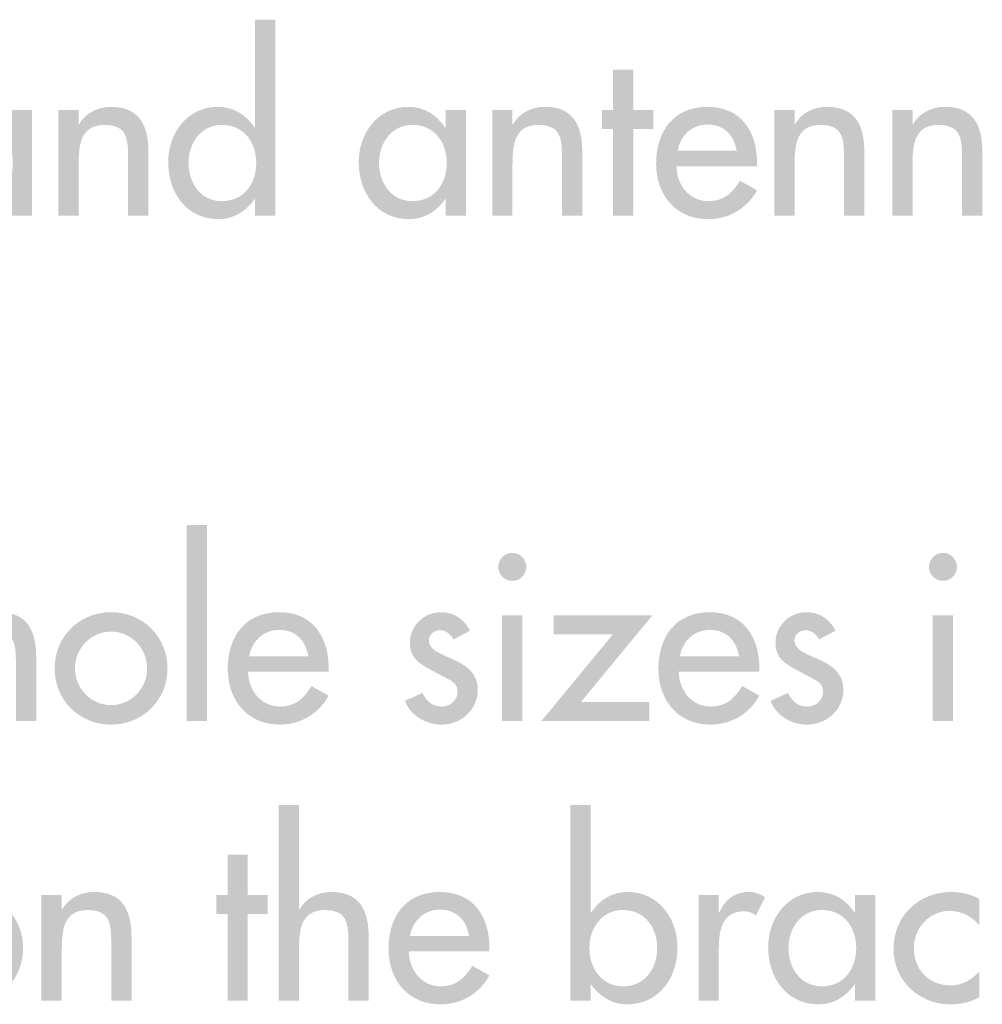
# Model space of a CAD drawing. Extents: x 16 to 199, y 6 to 272.
# Drawn here: x 162 to 175, y 60 to 74 of the extents above; entities that cross this region are included whole.
import ezdxf

# ---------------------------------------------------------------- set-up
doc = ezdxf.new("R2010")
doc.units = 0
doc.header["$MEASUREMENT"] = 0
doc.layers.add('FOREGROUND', color=5, linetype='CONTINUOUS')

# ---------------------------------------------------------------- blocks, each defined once
blk = doc.blocks.new('AI9-BLK25')
at = {"layer": 'FOREGROUND'}
h = blk.add_hatch(color=7, dxfattribs=at)
edge = h.paths.add_edge_path()
edge.add_spline(control_points=[(4.823, 1.804), (4.823, 1.804), (4.823, -0.953), (4.823, -0.953), (4.823, -0.953), (5.109, -0.953), (5.109, -0.953), (5.109, -0.953), (5.109, -0.27), (5.109, -0.27), (5.109, 0), (5.109, 0.324), (5.477, 0.324), (5.769, 0.324), (5.804, 0.152), (5.804, -0.102), (5.804, -0.102), (5.804, -0.953), (5.804, -0.953), (5.804, -0.953), (6.09, -0.953), (6.09, -0.953), (6.09, -0.953), (6.09, -0.067), (6.09, -0.067), (6.09, 0.295), (5.982, 0.578), (5.563, 0.578), (5.382, 0.578), (5.204, 0.492), (5.115, 0.333), (5.115, 0.333), (5.109, 0.333), (5.109, 0.333), (5.109, 0.333), (5.109, 1.804), (5.109, 1.804), (5.109, 1.804), (4.823, 1.804), (4.823, 1.804)], knot_values=[0, 0, 0, 0, 1, 1, 1, 2, 2, 2, 3, 3, 3, 4, 4, 4, 5, 5, 5, 6, 6, 6, 7, 7, 7, 8, 8, 8, 9, 9, 9, 10, 10, 10, 11, 11, 11, 12, 12, 12, 13, 13, 13, 13], degree=3, periodic=0)
h = blk.add_hatch(color=7, dxfattribs=at)
edge = h.paths.add_edge_path(flags=16)
edge.add_spline(control_points=[(8.925, -0.953), (8.925, -0.953), (9.211, -0.953), (9.211, -0.953), (9.211, -0.953), (9.211, -0.721), (9.211, -0.721), (9.211, -0.721), (9.217, -0.721), (9.217, -0.721), (9.332, -0.889), (9.513, -1.004), (9.722, -1.004), (10.18, -1.004), (10.434, -0.626), (10.434, -0.2), (10.434, 0.206), (10.164, 0.578), (9.735, 0.578), (9.513, 0.578), (9.335, 0.464), (9.217, 0.286), (9.217, 0.286), (9.211, 0.286), (9.211, 0.286), (9.211, 0.286), (9.211, 1.804), (9.211, 1.804), (9.211, 1.804), (8.925, 1.804), (8.925, 1.804), (8.925, 1.804), (8.925, -0.953), (8.925, -0.953)], knot_values=[0, 0, 0, 0, 1, 1, 1, 2, 2, 2, 3, 3, 3, 4, 4, 4, 5, 5, 5, 6, 6, 6, 7, 7, 7, 8, 8, 8, 9, 9, 9, 10, 10, 10, 11, 11, 11, 11], degree=3, periodic=0)
edge = h.paths.add_edge_path()
edge.add_spline(control_points=[(9.665, -0.75), (9.364, -0.75), (9.195, -0.489), (9.195, -0.21), (9.195, 0.067), (9.37, 0.324), (9.665, 0.324), (9.973, 0.324), (10.148, 0.079), (10.148, -0.21), (10.148, -0.502), (9.976, -0.75), (9.665, -0.75)], knot_values=[0, 0, 0, 0, 1, 1, 1, 2, 2, 2, 3, 3, 3, 4, 4, 4, 4], degree=3, periodic=0)
blk.add_hatch(color=7, dxfattribs=at).paths.add_polyline_path([(4.388, 0.267), (4.668, 0.267), (4.668, 0.534), (4.388, 0.534), (4.388, 1.102), (4.103, 1.102), (4.103, 0.534), (3.947, 0.534), (3.947, 0.267), (4.103, 0.267), (4.103, -0.953), (4.388, -0.953)])
h = blk.add_hatch(color=7, dxfattribs=at)
edge = h.paths.add_edge_path()
edge.add_spline(control_points=[(0.432, 0.305), (0.715, 0.305), (0.94, 0.07), (0.94, -0.213), (0.94, -0.492), (0.715, -0.73), (0.432, -0.73), (0.149, -0.73), (-0.076, -0.492), (-0.076, -0.213), (-0.076, 0.07), (0.149, 0.305), (0.432, 0.305)], knot_values=[0, 0, 0, 0, 1, 1, 1, 2, 2, 2, 3, 3, 3, 4, 4, 4, 4], degree=3, periodic=0)
edge = h.paths.add_edge_path(flags=16)
edge.add_spline(control_points=[(0.432, 0.578), (-0.013, 0.578), (-0.362, 0.235), (-0.362, -0.213), (-0.362, -0.661), (-0.013, -1.004), (0.432, -1.004), (0.877, -1.004), (1.226, -0.661), (1.226, -0.213), (1.226, 0.235), (0.877, 0.578), (0.432, 0.578)], knot_values=[0, 0, 0, 0, 1, 1, 1, 2, 2, 2, 3, 3, 3, 4, 4, 4, 4], degree=3, periodic=0)
h = blk.add_hatch(color=7, dxfattribs=at)
edge = h.paths.add_edge_path()
edge.add_spline(control_points=[(1.771, 0.534), (1.771, 0.534), (1.485, 0.534), (1.485, 0.534), (1.485, 0.534), (1.485, -0.953), (1.485, -0.953), (1.485, -0.953), (1.771, -0.953), (1.771, -0.953), (1.771, -0.953), (1.771, -0.27), (1.771, -0.27), (1.771, 0), (1.771, 0.324), (2.139, 0.324), (2.431, 0.324), (2.466, 0.152), (2.466, -0.102), (2.466, -0.102), (2.466, -0.953), (2.466, -0.953), (2.466, -0.953), (2.752, -0.953), (2.752, -0.953), (2.752, -0.953), (2.752, -0.067), (2.752, -0.067), (2.752, 0.295), (2.644, 0.578), (2.225, 0.578), (2.044, 0.578), (1.866, 0.492), (1.777, 0.333), (1.777, 0.333), (1.771, 0.333), (1.771, 0.333), (1.771, 0.333), (1.771, 0.534), (1.771, 0.534)], knot_values=[0, 0, 0, 0, 1, 1, 1, 2, 2, 2, 3, 3, 3, 4, 4, 4, 5, 5, 5, 6, 6, 6, 7, 7, 7, 8, 8, 8, 9, 9, 9, 10, 10, 10, 11, 11, 11, 12, 12, 12, 13, 13, 13, 13], degree=3, periodic=0)
h = blk.add_hatch(color=7, dxfattribs=at)
edge = h.paths.add_edge_path()
edge.add_spline(control_points=[(6.67, -0.041), (6.705, 0.171), (6.87, 0.33), (7.092, 0.33), (7.321, 0.33), (7.467, 0.181), (7.502, -0.041), (7.502, -0.041), (6.67, -0.041), (6.67, -0.041)], knot_values=[0, 0, 0, 0, 1, 1, 1, 2, 2, 2, 3, 3, 3, 3], degree=3, periodic=0)
edge = h.paths.add_edge_path(flags=16)
edge.add_spline(control_points=[(7.788, -0.257), (7.788, -0.257), (7.788, -0.213), (7.788, -0.213), (7.788, 0.229), (7.566, 0.578), (7.092, 0.578), (6.613, 0.578), (6.368, 0.235), (6.368, -0.222), (6.368, -0.661), (6.645, -1.004), (7.099, -1.004), (7.388, -1.004), (7.648, -0.854), (7.788, -0.597), (7.788, -0.597), (7.547, -0.461), (7.547, -0.461), (7.439, -0.638), (7.321, -0.75), (7.102, -0.75), (6.829, -0.75), (6.657, -0.511), (6.654, -0.257), (6.654, -0.257), (7.788, -0.257), (7.788, -0.257)], knot_values=[0, 0, 0, 0, 1, 1, 1, 2, 2, 2, 3, 3, 3, 4, 4, 4, 5, 5, 5, 6, 6, 6, 7, 7, 7, 8, 8, 8, 9, 9, 9, 9], degree=3, periodic=0)
h = blk.add_hatch(color=7, dxfattribs=at)
edge = h.paths.add_edge_path()
edge.add_spline(control_points=[(11.016, 0.534), (11.016, 0.534), (10.731, 0.534), (10.731, 0.534), (10.731, 0.534), (10.731, -0.953), (10.731, -0.953), (10.731, -0.953), (11.016, -0.953), (11.016, -0.953), (11.016, -0.953), (11.016, -0.222), (11.016, -0.222), (11.016, 0.019), (11.055, 0.305), (11.363, 0.305), (11.429, 0.305), (11.486, 0.289), (11.537, 0.245), (11.537, 0.245), (11.667, 0.505), (11.667, 0.505), (11.598, 0.549), (11.515, 0.578), (11.432, 0.578), (11.242, 0.578), (11.096, 0.467), (11.026, 0.292), (11.026, 0.292), (11.016, 0.292), (11.016, 0.292), (11.016, 0.292), (11.016, 0.534), (11.016, 0.534)], knot_values=[0, 0, 0, 0, 1, 1, 1, 2, 2, 2, 3, 3, 3, 4, 4, 4, 5, 5, 5, 6, 6, 6, 7, 7, 7, 8, 8, 8, 9, 9, 9, 10, 10, 10, 11, 11, 11, 11], degree=3, periodic=0)
h = blk.add_hatch(color=7, dxfattribs=at)
edge = h.paths.add_edge_path(flags=16)
edge.add_spline(control_points=[(13.219, 0.534), (13.219, 0.534), (12.933, 0.534), (12.933, 0.534), (12.933, 0.534), (12.933, 0.286), (12.933, 0.286), (12.933, 0.286), (12.927, 0.286), (12.927, 0.286), (12.809, 0.464), (12.631, 0.578), (12.412, 0.578), (11.98, 0.578), (11.71, 0.206), (11.71, -0.2), (11.71, -0.626), (11.967, -1.004), (12.422, -1.004), (12.634, -1.004), (12.812, -0.889), (12.927, -0.721), (12.927, -0.721), (12.933, -0.721), (12.933, -0.721), (12.933, -0.721), (12.933, -0.953), (12.933, -0.953), (12.933, -0.953), (13.219, -0.953), (13.219, -0.953), (13.219, -0.953), (13.219, 0.534), (13.219, 0.534)], knot_values=[0, 0, 0, 0, 1, 1, 1, 2, 2, 2, 3, 3, 3, 4, 4, 4, 5, 5, 5, 6, 6, 6, 7, 7, 7, 8, 8, 8, 9, 9, 9, 10, 10, 10, 11, 11, 11, 11], degree=3, periodic=0)
edge = h.paths.add_edge_path()
edge.add_spline(control_points=[(12.466, -0.75), (12.164, -0.75), (11.996, -0.489), (11.996, -0.21), (11.996, 0.067), (12.171, 0.324), (12.466, 0.324), (12.774, 0.324), (12.949, 0.079), (12.949, -0.21), (12.949, -0.502), (12.777, -0.75), (12.466, -0.75)], knot_values=[0, 0, 0, 0, 1, 1, 1, 2, 2, 2, 3, 3, 3, 4, 4, 4, 4], degree=3, periodic=0)
h = blk.add_hatch(color=7, dxfattribs=at)
edge = h.paths.add_edge_path()
edge.add_spline(control_points=[(14.681, 0.48), (14.567, 0.546), (14.421, 0.578), (14.287, 0.578), (13.83, 0.578), (13.474, 0.238), (13.474, -0.222), (13.474, -0.667), (13.833, -1.004), (14.271, -1.004), (14.421, -1.004), (14.551, -0.975), (14.681, -0.905), (14.681, -0.905), (14.681, -0.54), (14.681, -0.54), (14.573, -0.661), (14.44, -0.737), (14.275, -0.737), (13.973, -0.737), (13.76, -0.514), (13.76, -0.21), (13.76, 0.063), (13.976, 0.311), (14.256, 0.311), (14.427, 0.311), (14.567, 0.241), (14.681, 0.111), (14.681, 0.111), (14.681, 0.48), (14.681, 0.48)], knot_values=[0, 0, 0, 0, 1, 1, 1, 2, 2, 2, 3, 3, 3, 4, 4, 4, 5, 5, 5, 6, 6, 6, 7, 7, 7, 8, 8, 8, 9, 9, 9, 10, 10, 10, 10], degree=3, periodic=0)
blk = doc.blocks.new('AI9-BLK23')
at = {"layer": 'FOREGROUND'}
h = blk.add_hatch(color=7, dxfattribs=at)
edge = h.paths.add_edge_path()
edge.add_spline(control_points=[(-0.09, 1.804), (-0.09, 1.804), (-0.09, -0.953), (-0.09, -0.953), (-0.09, -0.953), (0.196, -0.953), (0.196, -0.953), (0.196, -0.953), (0.196, -0.27), (0.196, -0.27), (0.196, 0), (0.196, 0.324), (0.565, 0.324), (0.857, 0.324), (0.892, 0.152), (0.892, -0.102), (0.892, -0.102), (0.892, -0.953), (0.892, -0.953), (0.892, -0.953), (1.178, -0.953), (1.178, -0.953), (1.178, -0.953), (1.178, -0.067), (1.178, -0.067), (1.178, 0.295), (1.07, 0.578), (0.65, 0.578), (0.469, 0.578), (0.291, 0.492), (0.203, 0.333), (0.203, 0.333), (0.196, 0.333), (0.196, 0.333), (0.196, 0.333), (0.196, 1.804), (0.196, 1.804), (0.196, 1.804), (-0.09, 1.804), (-0.09, 1.804)], knot_values=[0, 0, 0, 0, 1, 1, 1, 2, 2, 2, 3, 3, 3, 4, 4, 4, 5, 5, 5, 6, 6, 6, 7, 7, 7, 8, 8, 8, 9, 9, 9, 10, 10, 10, 11, 11, 11, 12, 12, 12, 13, 13, 13, 13], degree=3, periodic=0)
for points in [[(3.582, 1.804), (3.296, 1.804), (3.296, -0.953), (3.582, -0.953)], [(8.842, -0.686), (9.849, 0.534), (8.458, 0.534), (8.458, 0.267), (9.293, 0.267), (8.286, -0.953), (9.807, -0.953), (9.807, -0.686)]]:
    blk.add_hatch(color=7, dxfattribs=at).paths.add_polyline_path(points)
h = blk.add_hatch(color=7, dxfattribs=at)
edge = h.paths.add_edge_path(flags=16)
edge.add_spline(control_points=[(7.877, 1.413), (7.769, 1.413), (7.68, 1.324), (7.68, 1.213), (7.68, 1.105), (7.769, 1.019), (7.877, 1.019), (7.985, 1.019), (8.074, 1.105), (8.074, 1.213), (8.074, 1.324), (7.985, 1.413), (7.877, 1.413)], knot_values=[0, 0, 0, 0, 1, 1, 1, 2, 2, 2, 3, 3, 3, 4, 4, 4, 4], degree=3, periodic=0)
edge = h.paths.add_edge_path(flags=16)
edge.add_spline(control_points=[(8.02, 0.534), (8.02, 0.534), (7.734, 0.534), (7.734, 0.534), (7.734, 0.534), (7.734, -0.953), (7.734, -0.953), (7.734, -0.953), (8.02, -0.953), (8.02, -0.953), (8.02, -0.953), (8.02, 0.534), (8.02, 0.534)], knot_values=[0, 0, 0, 0, 1, 1, 1, 2, 2, 2, 3, 3, 3, 4, 4, 4, 4], degree=3, periodic=0)
h = blk.add_hatch(color=7, dxfattribs=at)
edge = h.paths.add_edge_path(flags=16)
edge.add_spline(control_points=[(13.937, 1.413), (13.829, 1.413), (13.74, 1.324), (13.74, 1.213), (13.74, 1.105), (13.829, 1.019), (13.937, 1.019), (14.045, 1.019), (14.134, 1.105), (14.134, 1.213), (14.134, 1.324), (14.045, 1.413), (13.937, 1.413)], knot_values=[0, 0, 0, 0, 1, 1, 1, 2, 2, 2, 3, 3, 3, 4, 4, 4, 4], degree=3, periodic=0)
edge = h.paths.add_edge_path(flags=16)
edge.add_spline(control_points=[(14.08, 0.534), (14.08, 0.534), (13.794, 0.534), (13.794, 0.534), (13.794, 0.534), (13.794, -0.953), (13.794, -0.953), (13.794, -0.953), (14.08, -0.953), (14.08, -0.953), (14.08, -0.953), (14.08, 0.534), (14.08, 0.534)], knot_values=[0, 0, 0, 0, 1, 1, 1, 2, 2, 2, 3, 3, 3, 4, 4, 4, 4], degree=3, periodic=0)
h = blk.add_hatch(color=7, dxfattribs=at)
edge = h.paths.add_edge_path()
edge.add_spline(control_points=[(2.231, 0.305), (2.513, 0.305), (2.739, 0.07), (2.739, -0.213), (2.739, -0.492), (2.513, -0.73), (2.231, -0.73), (1.948, -0.73), (1.723, -0.492), (1.723, -0.213), (1.723, 0.07), (1.948, 0.305), (2.231, 0.305)], knot_values=[0, 0, 0, 0, 1, 1, 1, 2, 2, 2, 3, 3, 3, 4, 4, 4, 4], degree=3, periodic=0)
edge = h.paths.add_edge_path(flags=16)
edge.add_spline(control_points=[(2.231, 0.578), (1.786, 0.578), (1.437, 0.235), (1.437, -0.213), (1.437, -0.661), (1.786, -1.004), (2.231, -1.004), (2.675, -1.004), (3.025, -0.661), (3.025, -0.213), (3.025, 0.235), (2.675, 0.578), (2.231, 0.578)], knot_values=[0, 0, 0, 0, 1, 1, 1, 2, 2, 2, 3, 3, 3, 4, 4, 4, 4], degree=3, periodic=0)
h = blk.add_hatch(color=7, dxfattribs=at)
edge = h.paths.add_edge_path()
edge.add_spline(control_points=[(4.175, -0.041), (4.21, 0.171), (4.375, 0.33), (4.597, 0.33), (4.826, 0.33), (4.972, 0.181), (5.007, -0.041), (5.007, -0.041), (4.175, -0.041), (4.175, -0.041)], knot_values=[0, 0, 0, 0, 1, 1, 1, 2, 2, 2, 3, 3, 3, 3], degree=3, periodic=0)
edge = h.paths.add_edge_path(flags=16)
edge.add_spline(control_points=[(5.293, -0.257), (5.293, -0.257), (5.293, -0.213), (5.293, -0.213), (5.293, 0.229), (5.07, 0.578), (4.597, 0.578), (4.118, 0.578), (3.873, 0.235), (3.873, -0.222), (3.873, -0.661), (4.149, -1.004), (4.604, -1.004), (4.893, -1.004), (5.153, -0.854), (5.293, -0.597), (5.293, -0.597), (5.051, -0.461), (5.051, -0.461), (4.943, -0.638), (4.826, -0.75), (4.607, -0.75), (4.334, -0.75), (4.162, -0.511), (4.159, -0.257), (4.159, -0.257), (5.293, -0.257), (5.293, -0.257)], knot_values=[0, 0, 0, 0, 1, 1, 1, 2, 2, 2, 3, 3, 3, 4, 4, 4, 5, 5, 5, 6, 6, 6, 7, 7, 7, 8, 8, 8, 9, 9, 9, 9], degree=3, periodic=0)
h = blk.add_hatch(color=7, dxfattribs=at)
edge = h.paths.add_edge_path()
edge.add_spline(control_points=[(7.281, 0.318), (7.202, 0.479), (7.056, 0.578), (6.875, 0.578), (6.633, 0.578), (6.436, 0.387), (6.436, 0.146), (6.436, -0.057), (6.557, -0.14), (6.722, -0.229), (6.722, -0.229), (7.002, -0.378), (7.002, -0.378), (7.068, -0.422), (7.106, -0.461), (7.106, -0.54), (7.106, -0.667), (7.002, -0.75), (6.881, -0.75), (6.744, -0.75), (6.671, -0.67), (6.611, -0.559), (6.611, -0.559), (6.366, -0.67), (6.366, -0.67), (6.446, -0.88), (6.665, -1.004), (6.881, -1.004), (7.157, -1.004), (7.392, -0.794), (7.392, -0.511), (7.392, -0.276), (7.224, -0.168), (7.049, -0.089), (6.875, -0.01), (6.703, 0.048), (6.703, 0.178), (6.703, 0.26), (6.779, 0.324), (6.859, 0.324), (6.941, 0.324), (7.014, 0.267), (7.049, 0.194), (7.049, 0.194), (7.281, 0.318), (7.281, 0.318)], knot_values=[0, 0, 0, 0, 1, 1, 1, 2, 2, 2, 3, 3, 3, 4, 4, 4, 5, 5, 5, 6, 6, 6, 7, 7, 7, 8, 8, 8, 9, 9, 9, 10, 10, 10, 11, 11, 11, 12, 12, 12, 13, 13, 13, 14, 14, 14, 15, 15, 15, 15], degree=3, periodic=0)
h = blk.add_hatch(color=7, dxfattribs=at)
edge = h.paths.add_edge_path()
edge.add_spline(control_points=[(10.235, -0.041), (10.27, 0.171), (10.435, 0.33), (10.657, 0.33), (10.886, 0.33), (11.032, 0.181), (11.067, -0.041), (11.067, -0.041), (10.235, -0.041), (10.235, -0.041)], knot_values=[0, 0, 0, 0, 1, 1, 1, 2, 2, 2, 3, 3, 3, 3], degree=3, periodic=0)
edge = h.paths.add_edge_path(flags=16)
edge.add_spline(control_points=[(11.353, -0.257), (11.353, -0.257), (11.353, -0.213), (11.353, -0.213), (11.353, 0.229), (11.13, 0.578), (10.657, 0.578), (10.178, 0.578), (9.933, 0.235), (9.933, -0.222), (9.933, -0.661), (10.21, -1.004), (10.664, -1.004), (10.953, -1.004), (11.213, -0.854), (11.353, -0.597), (11.353, -0.597), (11.111, -0.461), (11.111, -0.461), (11.003, -0.638), (10.886, -0.75), (10.667, -0.75), (10.394, -0.75), (10.222, -0.511), (10.219, -0.257), (10.219, -0.257), (11.353, -0.257), (11.353, -0.257)], knot_values=[0, 0, 0, 0, 1, 1, 1, 2, 2, 2, 3, 3, 3, 4, 4, 4, 5, 5, 5, 6, 6, 6, 7, 7, 7, 8, 8, 8, 9, 9, 9, 9], degree=3, periodic=0)
h = blk.add_hatch(color=7, dxfattribs=at)
edge = h.paths.add_edge_path()
edge.add_spline(control_points=[(12.425, 0.318), (12.345, 0.479), (12.199, 0.578), (12.018, 0.578), (11.777, 0.578), (11.58, 0.387), (11.58, 0.146), (11.58, -0.057), (11.7, -0.14), (11.866, -0.229), (11.866, -0.229), (12.145, -0.378), (12.145, -0.378), (12.212, -0.422), (12.25, -0.461), (12.25, -0.54), (12.25, -0.667), (12.145, -0.75), (12.024, -0.75), (11.888, -0.75), (11.815, -0.67), (11.754, -0.559), (11.754, -0.559), (11.51, -0.67), (11.51, -0.67), (11.589, -0.88), (11.808, -1.004), (12.024, -1.004), (12.301, -1.004), (12.536, -0.794), (12.536, -0.511), (12.536, -0.276), (12.367, -0.168), (12.193, -0.089), (12.018, -0.01), (11.846, 0.048), (11.846, 0.178), (11.846, 0.26), (11.923, 0.324), (12.002, 0.324), (12.085, 0.324), (12.158, 0.267), (12.193, 0.194), (12.193, 0.194), (12.425, 0.318), (12.425, 0.318)], knot_values=[0, 0, 0, 0, 1, 1, 1, 2, 2, 2, 3, 3, 3, 4, 4, 4, 5, 5, 5, 6, 6, 6, 7, 7, 7, 8, 8, 8, 9, 9, 9, 10, 10, 10, 11, 11, 11, 12, 12, 12, 13, 13, 13, 14, 14, 14, 15, 15, 15, 15], degree=3, periodic=0)
blk = doc.blocks.new('AI9-BLK20')
at = {"layer": 'FOREGROUND'}
h = blk.add_hatch(color=7, dxfattribs=at)
edge = h.paths.add_edge_path(flags=16)
edge.add_spline(control_points=[(1.452, -0.953), (1.452, -0.953), (1.738, -0.953), (1.738, -0.953), (1.738, -0.953), (1.738, 1.804), (1.738, 1.804), (1.738, 1.804), (1.452, 1.804), (1.452, 1.804), (1.452, 1.804), (1.452, 0.286), (1.452, 0.286), (1.452, 0.286), (1.446, 0.286), (1.446, 0.286), (1.328, 0.464), (1.15, 0.578), (0.928, 0.578), (0.499, 0.578), (0.229, 0.206), (0.229, -0.2), (0.229, -0.626), (0.483, -1.003), (0.941, -1.003), (1.15, -1.003), (1.331, -0.889), (1.446, -0.721), (1.446, -0.721), (1.452, -0.721), (1.452, -0.721), (1.452, -0.721), (1.452, -0.953), (1.452, -0.953)], knot_values=[0, 0, 0, 0, 1, 1, 1, 2, 2, 2, 3, 3, 3, 4, 4, 4, 5, 5, 5, 6, 6, 6, 7, 7, 7, 8, 8, 8, 9, 9, 9, 10, 10, 10, 11, 11, 11, 11], degree=3, periodic=0)
edge = h.paths.add_edge_path()
edge.add_spline(control_points=[(0.985, -0.749), (0.683, -0.749), (0.515, -0.489), (0.515, -0.21), (0.515, 0.067), (0.69, 0.324), (0.985, 0.324), (1.293, 0.324), (1.468, 0.079), (1.468, -0.21), (1.468, -0.502), (1.296, -0.749), (0.985, -0.749)], knot_values=[0, 0, 0, 0, 1, 1, 1, 2, 2, 2, 3, 3, 3, 4, 4, 4, 4], degree=3, periodic=0)
blk.add_hatch(color=7, dxfattribs=at).paths.add_polyline_path([(6.775, 0.267), (7.055, 0.267), (7.055, 0.534), (6.775, 0.534), (6.775, 1.102), (6.489, 1.102), (6.489, 0.534), (6.334, 0.534), (6.334, 0.267), (6.489, 0.267), (6.489, -0.953), (6.775, -0.953)])
h = blk.add_hatch(color=7, dxfattribs=at)
edge = h.paths.add_edge_path(flags=16)
edge.add_spline(control_points=[(-1.686, 0.534), (-1.686, 0.534), (-1.972, 0.534), (-1.972, 0.534), (-1.972, 0.534), (-1.972, 0.286), (-1.972, 0.286), (-1.972, 0.286), (-1.978, 0.286), (-1.978, 0.286), (-2.096, 0.464), (-2.274, 0.578), (-2.493, 0.578), (-2.925, 0.578), (-3.195, 0.206), (-3.195, -0.2), (-3.195, -0.626), (-2.937, -1.003), (-2.483, -1.003), (-2.27, -1.003), (-2.093, -0.889), (-1.978, -0.721), (-1.978, -0.721), (-1.972, -0.721), (-1.972, -0.721), (-1.972, -0.721), (-1.972, -0.953), (-1.972, -0.953), (-1.972, -0.953), (-1.686, -0.953), (-1.686, -0.953), (-1.686, -0.953), (-1.686, 0.534), (-1.686, 0.534)], knot_values=[0, 0, 0, 0, 1, 1, 1, 2, 2, 2, 3, 3, 3, 4, 4, 4, 5, 5, 5, 6, 6, 6, 7, 7, 7, 8, 8, 8, 9, 9, 9, 10, 10, 10, 11, 11, 11, 11], degree=3, periodic=0)
edge = h.paths.add_edge_path()
edge.add_spline(control_points=[(-2.439, -0.749), (-2.74, -0.749), (-2.909, -0.489), (-2.909, -0.21), (-2.909, 0.067), (-2.734, 0.324), (-2.439, 0.324), (-2.131, 0.324), (-1.956, 0.079), (-1.956, -0.21), (-1.956, -0.502), (-2.128, -0.749), (-2.439, -0.749)], knot_values=[0, 0, 0, 0, 1, 1, 1, 2, 2, 2, 3, 3, 3, 4, 4, 4, 4], degree=3, periodic=0)
h = blk.add_hatch(color=7, dxfattribs=at)
edge = h.paths.add_edge_path()
edge.add_spline(control_points=[(-1.03, 0.534), (-1.03, 0.534), (-1.316, 0.534), (-1.316, 0.534), (-1.316, 0.534), (-1.316, -0.953), (-1.316, -0.953), (-1.316, -0.953), (-1.03, -0.953), (-1.03, -0.953), (-1.03, -0.953), (-1.03, -0.27), (-1.03, -0.27), (-1.03, 0), (-1.03, 0.324), (-0.662, 0.324), (-0.37, 0.324), (-0.335, 0.153), (-0.335, -0.102), (-0.335, -0.102), (-0.335, -0.953), (-0.335, -0.953), (-0.335, -0.953), (-0.049, -0.953), (-0.049, -0.953), (-0.049, -0.953), (-0.049, -0.067), (-0.049, -0.067), (-0.049, 0.295), (-0.157, 0.578), (-0.576, 0.578), (-0.757, 0.578), (-0.935, 0.492), (-1.024, 0.334), (-1.024, 0.334), (-1.03, 0.334), (-1.03, 0.334), (-1.03, 0.334), (-1.03, 0.534), (-1.03, 0.534)], knot_values=[0, 0, 0, 0, 1, 1, 1, 2, 2, 2, 3, 3, 3, 4, 4, 4, 5, 5, 5, 6, 6, 6, 7, 7, 7, 8, 8, 8, 9, 9, 9, 10, 10, 10, 11, 11, 11, 12, 12, 12, 13, 13, 13, 13], degree=3, periodic=0)
h = blk.add_hatch(color=7, dxfattribs=at)
edge = h.paths.add_edge_path(flags=16)
edge.add_spline(control_points=[(4.419, 0.534), (4.419, 0.534), (4.133, 0.534), (4.133, 0.534), (4.133, 0.534), (4.133, 0.286), (4.133, 0.286), (4.133, 0.286), (4.126, 0.286), (4.126, 0.286), (4.009, 0.464), (3.831, 0.578), (3.612, 0.578), (3.18, 0.578), (2.91, 0.206), (2.91, -0.2), (2.91, -0.626), (3.167, -1.003), (3.621, -1.003), (3.834, -1.003), (4.012, -0.889), (4.126, -0.721), (4.126, -0.721), (4.133, -0.721), (4.133, -0.721), (4.133, -0.721), (4.133, -0.953), (4.133, -0.953), (4.133, -0.953), (4.419, -0.953), (4.419, -0.953), (4.419, -0.953), (4.419, 0.534), (4.419, 0.534)], knot_values=[0, 0, 0, 0, 1, 1, 1, 2, 2, 2, 3, 3, 3, 4, 4, 4, 5, 5, 5, 6, 6, 6, 7, 7, 7, 8, 8, 8, 9, 9, 9, 10, 10, 10, 11, 11, 11, 11], degree=3, periodic=0)
edge = h.paths.add_edge_path()
edge.add_spline(control_points=[(3.666, -0.749), (3.364, -0.749), (3.196, -0.489), (3.196, -0.21), (3.196, 0.067), (3.371, 0.324), (3.666, 0.324), (3.974, 0.324), (4.149, 0.079), (4.149, -0.21), (4.149, -0.502), (3.977, -0.749), (3.666, -0.749)], knot_values=[0, 0, 0, 0, 1, 1, 1, 2, 2, 2, 3, 3, 3, 4, 4, 4, 4], degree=3, periodic=0)
h = blk.add_hatch(color=7, dxfattribs=at)
edge = h.paths.add_edge_path()
edge.add_spline(control_points=[(5.074, 0.534), (5.074, 0.534), (4.788, 0.534), (4.788, 0.534), (4.788, 0.534), (4.788, -0.953), (4.788, -0.953), (4.788, -0.953), (5.074, -0.953), (5.074, -0.953), (5.074, -0.953), (5.074, -0.27), (5.074, -0.27), (5.074, 0), (5.074, 0.324), (5.443, 0.324), (5.735, 0.324), (5.77, 0.153), (5.77, -0.102), (5.77, -0.102), (5.77, -0.953), (5.77, -0.953), (5.77, -0.953), (6.056, -0.953), (6.056, -0.953), (6.056, -0.953), (6.056, -0.067), (6.056, -0.067), (6.056, 0.295), (5.948, 0.578), (5.528, 0.578), (5.347, 0.578), (5.17, 0.492), (5.081, 0.334), (5.081, 0.334), (5.074, 0.334), (5.074, 0.334), (5.074, 0.334), (5.074, 0.534), (5.074, 0.534)], knot_values=[0, 0, 0, 0, 1, 1, 1, 2, 2, 2, 3, 3, 3, 4, 4, 4, 5, 5, 5, 6, 6, 6, 7, 7, 7, 8, 8, 8, 9, 9, 9, 10, 10, 10, 11, 11, 11, 12, 12, 12, 13, 13, 13, 13], degree=3, periodic=0)
h = blk.add_hatch(color=7, dxfattribs=at)
edge = h.paths.add_edge_path()
edge.add_spline(control_points=[(7.397, -0.041), (7.432, 0.171), (7.597, 0.33), (7.82, 0.33), (8.048, 0.33), (8.194, 0.181), (8.229, -0.041), (8.229, -0.041), (7.397, -0.041), (7.397, -0.041)], knot_values=[0, 0, 0, 0, 1, 1, 1, 2, 2, 2, 3, 3, 3, 3], degree=3, periodic=0)
edge = h.paths.add_edge_path(flags=16)
edge.add_spline(control_points=[(8.515, -0.257), (8.515, -0.257), (8.515, -0.213), (8.515, -0.213), (8.515, 0.229), (8.293, 0.578), (7.82, 0.578), (7.34, 0.578), (7.095, 0.235), (7.095, -0.222), (7.095, -0.661), (7.372, -1.003), (7.826, -1.003), (8.115, -1.003), (8.375, -0.854), (8.515, -0.597), (8.515, -0.597), (8.274, -0.461), (8.274, -0.461), (8.166, -0.638), (8.048, -0.749), (7.829, -0.749), (7.556, -0.749), (7.384, -0.511), (7.381, -0.257), (7.381, -0.257), (8.515, -0.257), (8.515, -0.257)], knot_values=[0, 0, 0, 0, 1, 1, 1, 2, 2, 2, 3, 3, 3, 4, 4, 4, 5, 5, 5, 6, 6, 6, 7, 7, 7, 8, 8, 8, 9, 9, 9, 9], degree=3, periodic=0)
h = blk.add_hatch(color=7, dxfattribs=at)
edge = h.paths.add_edge_path()
edge.add_spline(control_points=[(9.044, 0.534), (9.044, 0.534), (8.758, 0.534), (8.758, 0.534), (8.758, 0.534), (8.758, -0.953), (8.758, -0.953), (8.758, -0.953), (9.044, -0.953), (9.044, -0.953), (9.044, -0.953), (9.044, -0.27), (9.044, -0.27), (9.044, 0), (9.044, 0.324), (9.412, 0.324), (9.704, 0.324), (9.739, 0.153), (9.739, -0.102), (9.739, -0.102), (9.739, -0.953), (9.739, -0.953), (9.739, -0.953), (10.025, -0.953), (10.025, -0.953), (10.025, -0.953), (10.025, -0.067), (10.025, -0.067), (10.025, 0.295), (9.917, 0.578), (9.498, 0.578), (9.317, 0.578), (9.139, 0.492), (9.05, 0.334), (9.05, 0.334), (9.044, 0.334), (9.044, 0.334), (9.044, 0.334), (9.044, 0.534), (9.044, 0.534)], knot_values=[0, 0, 0, 0, 1, 1, 1, 2, 2, 2, 3, 3, 3, 4, 4, 4, 5, 5, 5, 6, 6, 6, 7, 7, 7, 8, 8, 8, 9, 9, 9, 10, 10, 10, 11, 11, 11, 12, 12, 12, 13, 13, 13, 13], degree=3, periodic=0)
h = blk.add_hatch(color=7, dxfattribs=at)
edge = h.paths.add_edge_path()
edge.add_spline(control_points=[(10.703, 0.534), (10.703, 0.534), (10.418, 0.534), (10.418, 0.534), (10.418, 0.534), (10.418, -0.953), (10.418, -0.953), (10.418, -0.953), (10.703, -0.953), (10.703, -0.953), (10.703, -0.953), (10.703, -0.27), (10.703, -0.27), (10.703, 0), (10.703, 0.324), (11.072, 0.324), (11.364, 0.324), (11.399, 0.153), (11.399, -0.102), (11.399, -0.102), (11.399, -0.953), (11.399, -0.953), (11.399, -0.953), (11.685, -0.953), (11.685, -0.953), (11.685, -0.953), (11.685, -0.067), (11.685, -0.067), (11.685, 0.295), (11.577, 0.578), (11.158, 0.578), (10.977, 0.578), (10.799, 0.492), (10.71, 0.334), (10.71, 0.334), (10.703, 0.334), (10.703, 0.334), (10.703, 0.334), (10.703, 0.534), (10.703, 0.534)], knot_values=[0, 0, 0, 0, 1, 1, 1, 2, 2, 2, 3, 3, 3, 4, 4, 4, 5, 5, 5, 6, 6, 6, 7, 7, 7, 8, 8, 8, 9, 9, 9, 10, 10, 10, 11, 11, 11, 12, 12, 12, 13, 13, 13, 13], degree=3, periodic=0)
blk = doc.blocks.new('AI9-BLK15')
at = {"layer": 'FOREGROUND', "color": 7}
for name, p in [('AI9-BLK20', (2.453425, 8.699469)), ('AI9-BLK23', (-0.352261, 1.587586)), ('AI9-BLK25', (-0.585236, -2.349469))]:
    blk.add_blockref(name, p, dxfattribs=at)

msp = doc.modelspace()

# ---------------------------------------------------------------- block references
at = {"layer": 'FOREGROUND', "color": 7}
msp.add_blockref('AI9-BLK15', (161.294, 63.648), dxfattribs=at)

doc.saveas('drawing.dxf')
